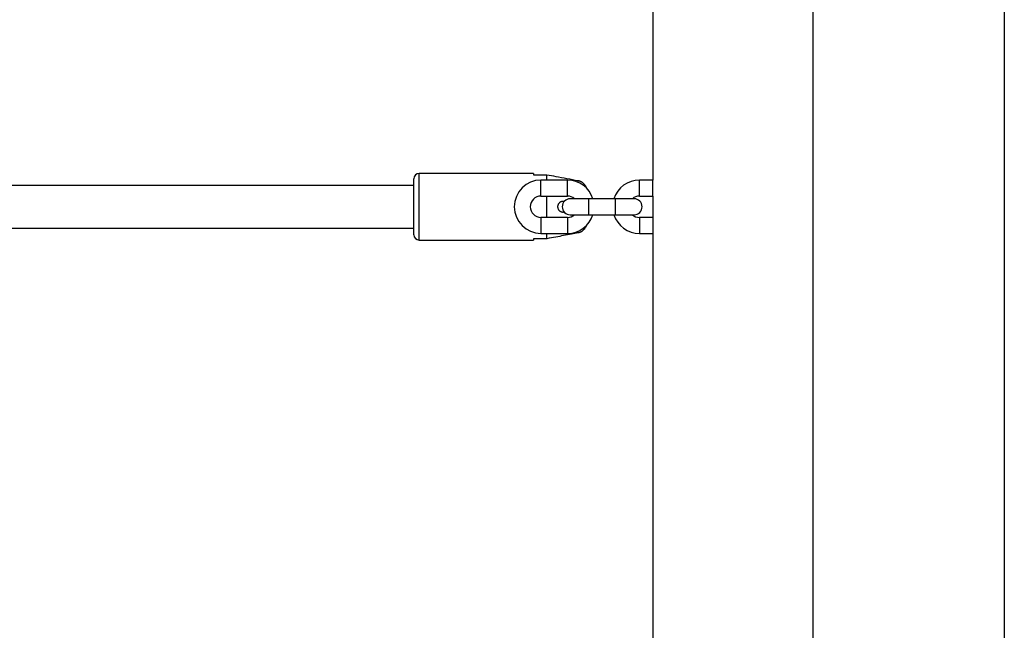
# Model space of a CAD drawing. Units: millimetres. Extents: x 0 to 42, y 0 to 29.8.
# Drawn here: x 12.6 to 14.1, y 7.9 to 8.9 of the extents above; entities that cross this region are included whole.
import ezdxf

# ---------------------------------------------------------------- set-up
doc = ezdxf.new("R2010")
doc.units = ezdxf.units.MM

msp = doc.modelspace()

# ---------------------------------------------------------------- linework, layer by layer
at = {"color": 7, "linetype": 'Continuous', "lineweight": 25}
for p, q in [((13.5510635, 9.3834731), (13.5510635, 8.6096926)), ((14.0793152, 8.9833373), (14.0793152, 6.4348479)), ((13.7922635, 6.5134944), (13.7922635, 8.9058872)), ((13.1922117, 8.5276926), (13.1922117, 8.6116926)), ((13.3722117, 8.6196926), (13.2002117, 8.6196926)), ((13.3722117, 8.6196926), (13.3722117, 8.6176926)), ((13.3722117, 8.6176926), (13.3922117, 8.6176926)), ((13.4230635, 8.6096926), (13.3830635, 8.6096926)), ((13.3922117, 8.6096926), (13.3922117, 8.6176926)), ((13.5510635, 8.6096926), (13.5310635, 8.6096926)), ((13.5510635, 8.5856926), (13.5510635, 8.6096926)), ((13.1922117, 8.6016926), (12.2446304, 8.6016926)), ((13.3830635, 8.5856926), (13.4230635, 8.5856926)), ((13.3922117, 8.5536926), (13.3922117, 8.5856926)), ((13.4550635, 8.5816926), (13.4270635, 8.5816926)), ((13.4950635, 8.5816926), (13.4550635, 8.5816926)), ((13.5230635, 8.5816926), (13.4950635, 8.5816926)), ((13.5310635, 8.5856926), (13.5510635, 8.5856926)), ((13.5510635, 8.5856926), (13.5510635, 8.5536926)), ((13.4230635, 8.5536926), (13.3830635, 8.5536926)), ((13.4270635, 8.5576926), (13.4550635, 8.5576926)), ((13.4550635, 8.5576926), (13.4950635, 8.5576926)), ((13.4950635, 8.5576926), (13.5230635, 8.5576926)), ((13.5510635, 8.5536926), (13.5310635, 8.5536926)), ((13.5510635, 8.5536926), (13.5510635, 8.5296926)), ((12.2446304, 8.5376926), (13.1922117, 8.5376926)), ((13.3922117, 8.5216926), (13.3722117, 8.5216926)), ((13.3722117, 8.5216926), (13.3722117, 8.5196926)), ((13.3830635, 8.5296926), (13.4230635, 8.5296926)), ((13.3922117, 8.5216926), (13.3922117, 8.5296926)), ((13.5310635, 8.5296926), (13.5510635, 8.5296926)), ((13.5510635, 8.5296926), (13.5510635, 7.5096926)), ((13.2002117, 8.5196926), (13.3722117, 8.5196926))]:
    msp.add_line(p, q, dxfattribs=at)
at = {"color": 8, "linetype": 'Continuous', "lineweight": 25}
for p, q in [((13.2002117, 8.5196926), (13.2002117, 8.6196926)), ((13.3830635, 8.5856926), (13.3830635, 8.6096926)), ((13.4230635, 8.5856926), (13.4230635, 8.6096926)), ((13.5310635, 8.5856926), (13.5310635, 8.6096926)), ((13.4389901, 8.6063852), (13.4389901, 8.6090271)), ((13.4550635, 8.5576926), (13.4550635, 8.5816926)), ((13.4950635, 8.5576926), (13.4950635, 8.5816926)), ((13.3830635, 8.5536926), (13.3830635, 8.5296926)), ((13.4230635, 8.5536926), (13.4230635, 8.5296926)), ((13.5310635, 8.5536926), (13.5310635, 8.5296926)), ((13.4389901, 8.530358), (13.4389901, 8.533))]:
    msp.add_line(p, q, dxfattribs=at)
at = {"color": 7, "linetype": 'Continuous', "lineweight": 25}
for centre, radius, start, end in [((13.2002117, 8.6116926), 0.008, 90, 180), ((13.3830635, 8.5696926), 0.04, 90, 270), ((13.4230635, 8.5696926), 0.04, 17.4576032, 90), ((13.5310635, 8.5696926), 0.04, 90, 162.5423969), ((13.3830635, 8.5696926), 0.016, 90, 270), ((13.4270635, 8.5696926), 0.012, 90, 270), ((13.4230635, 8.5696926), 0.016, 48.590378, 90), ((13.5310635, 8.5696926), 0.016, 90, 131.409622), ((13.5230635, 8.5696926), 0.012, 270, 90), ((13.4230635, 8.5696926), 0.016, 270, 311.4096222), ((13.4230635, 8.5696926), 0.04, 270, 342.5423969), ((13.5310635, 8.5696926), 0.04, 197.4576031, 270), ((13.5310635, 8.5696926), 0.016, 228.5903778, 270), ((13.2002117, 8.5276926), 0.008, 180, 270)]:
    msp.add_arc(centre, radius, start, end, dxfattribs=at)
for points, knots in [([(13.3922117, 8.6176926), (13.3966159, 8.616883), (13.4122127, 8.6140159), (13.4278025, 8.6111114), (13.4389901, 8.6090271)], [0, 0, 0, 0, 0.282381005, 1, 1, 1, 1]), ([(13.4389901, 8.6090271), (13.4391072, 8.6090043), (13.4396336, 8.6089017), (13.4405608, 8.6086629), (13.4417583, 8.6082502), (13.4429308, 8.6077325), (13.4440588, 8.6071173), (13.4451299, 8.6064128), (13.4461427, 8.6056224), (13.4470986, 8.6047429), (13.4479901, 8.6037785), (13.4488068, 8.602739), (13.4495463, 8.6016263), (13.4502043, 8.6004472), (13.4507764, 8.5991925), (13.4511993, 8.598083), (13.4513911, 8.5973774), (13.4514588, 8.5971281)], [0, 0, 0, 0, 0.0197090855, 0.0885442923, 0.1578506565, 0.2286257926, 0.299900286, 0.3697447344, 0.4400505594, 0.511775089, 0.5839737229, 0.6566574246, 0.7298013697, 0.804335658, 0.879324101, 0.9573577511, 1, 1, 1, 1]), ([(13.4095423, 8.5741106), (13.4093224, 8.5737446), (13.4089909, 8.5731929), (13.40867, 8.5723859), (13.4084101, 8.5715562), (13.4082537, 8.5706928), (13.4082035, 8.5698191), (13.4082256, 8.5689541), (13.4083833, 8.5678859), (13.4087689, 8.5666677), (13.4093452, 8.565522), (13.4100991, 8.5644774), (13.410868, 8.563711), (13.4115611, 8.5631719), (13.4121205, 8.5628069), (13.4127139, 8.5624871), (13.4133399, 8.5622153), (13.4139954, 8.5619952), (13.4146681, 8.5618328), (13.41535, 8.5617292), (13.4160396, 8.5616846), (13.4167416, 8.5616986), (13.4174321, 8.5617801), (13.4179095, 8.5618626), (13.4181456, 8.5619316), (13.4181672, 8.5619379)], [0, 0, 0, 0, 0.066561231, 0.100328375, 0.134578587, 0.201180708, 0.235010778, 0.269360708, 0.334394863, 0.400817429, 0.466432224, 0.533351085, 0.601929391, 0.636698975, 0.6719319, 0.707436112, 0.743182484, 0.779696353, 0.816477976, 0.852134211, 0.888047202, 0.924783833, 0.961811049, 0.996498739, 1, 1, 1, 1]), ([(13.4180653, 8.5774494), (13.4177938, 8.5775167), (13.4173069, 8.5776373), (13.4165849, 8.5776911), (13.4159228, 8.577697), (13.4152621, 8.577645), (13.4146095, 8.5775399), (13.4139619, 8.5773794), (13.4133277, 8.5771647), (13.4127111, 8.5768965), (13.412115, 8.5765752), (13.4115411, 8.5762002), (13.4109647, 8.575746), (13.4102571, 8.5750831), (13.4098181, 8.5744858), (13.4095423, 8.5741106)], [0, 0, 0, 0, 0.084839331, 0.15218014, 0.220469631, 0.28741136, 0.355261807, 0.423569107, 0.492808804, 0.561742074, 0.631139491, 0.701997845, 0.773361855, 0.857617505, 1, 1, 1, 1]), ([(13.4513242, 8.5417857), (13.451301, 8.5417005), (13.4511388, 8.5411075), (13.4507211, 8.5400594), (13.4500642, 8.5386545), (13.4492745, 8.5373163), (13.448355, 8.5360373), (13.447346, 8.5348865), (13.4462752, 8.5338718), (13.4451559, 8.5329854), (13.4439438, 8.5321929), (13.4425183, 8.5314451), (13.4408705, 8.5307823), (13.4396202, 8.5305002), (13.4389901, 8.530358)], [0, 0, 0, 0, 0.014979462, 0.104313507, 0.190867823, 0.278093014, 0.367551419, 0.45783239, 0.537403075, 0.617597065, 0.699820382, 0.782770404, 0.890522801, 1, 1, 1, 1]), ([(13.4389901, 8.530358), (13.4356636, 8.5297365), (13.4244771, 8.5276463), (13.4088841, 8.5247587), (13.3966159, 8.5225025), (13.3922117, 8.5216926)], [0, 0, 0, 0, 0.213397898, 0.717619033, 1, 1, 1, 1])]:
    msp.add_open_spline(points, degree=3, knots=knots, dxfattribs=at)

doc.saveas('drawing.dxf')
